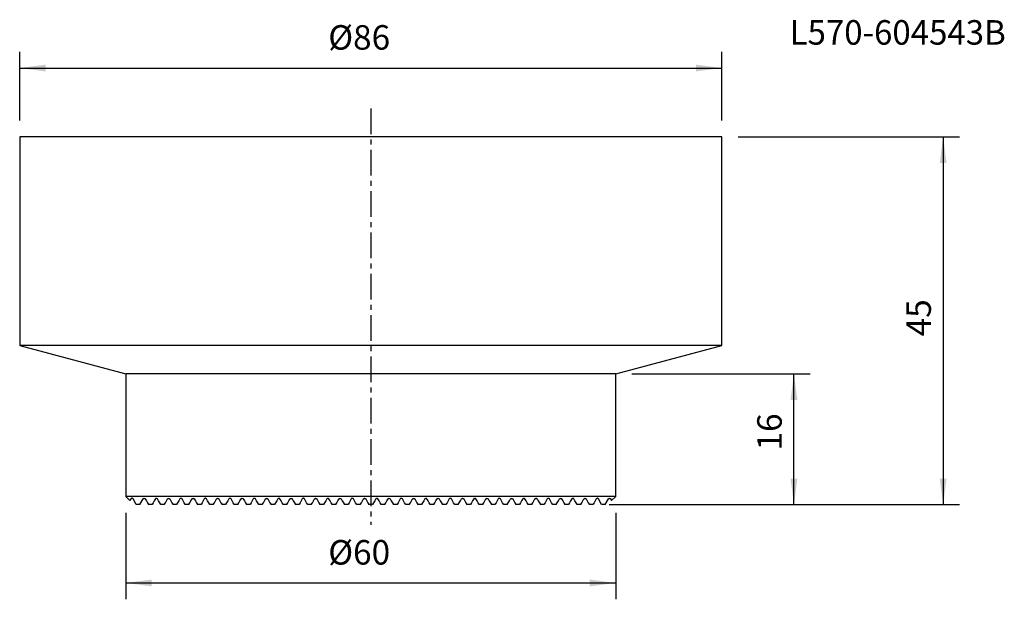
# Model space of a CAD drawing. Extents: x -43 to 78, y -57 to 14.
import ezdxf
from ezdxf.enums import TextEntityAlignment as Align

# ---------------------------------------------------------------- set-up
doc = ezdxf.new("R2010")
doc.units = 0
doc.header["$MEASUREMENT"] = 0
doc.linetypes.add('CENTER', pattern=[5.059896, 3.162435, -0.632487, 0.632487, -0.632487])
doc.layers.get('0').update_dxf_attribs({"linetype": 'CONTINUOUS'})
for name, color, linetype in [('1', 4, 'CONTINUOUS'), ('2', 7, 'CONTINUOUS'), ('SK2', 7, 'CONTINUOUS'), ('SK4', 2, 'CENTER'), ('SK6', 5, 'CONTINUOUS')]:
    doc.layers.add(name, color=color, linetype=linetype)
doc.styles.add('SANDVIK_STYLE', font='simplex.shx', dxfattribs={"height": 3})
doc.styles.get("Standard").update_dxf_attribs({"font": 'simplex.shx'})
doc.dimstyles.new('SANDVIK_DIM', dxfattribs={"dimscale": 0, "dimtxt": 4.5, "dimasz": 4.57, "dimexe": 5, "dimexo": 0, "dimgap": 2.3, "dimtad": 1, "dimdsep": 46, "dimtxsty": 'SANDVIK_STYLE', "dimcen": 0.09, "dimclrd": 256, "dimclre": 256, "dimclrt": 256, "dimadec": 0, "dimazin": 0, "dimtfac": 1, "dimtofl": 0, "dimtmove": 2, "dimatfit": 3, "dimfxl": 1, "dimtolj": 1, "dimtzin": 0, "dimarcsym": 0})

# ---------------------------------------------------------------- blocks, each defined once
blk = doc.blocks.new('*D0')
for p, q in [((-30, -46), (-30, -56.588892)), ((30, -46), (30, -56.588892)), ((-30, -54.588892), (30, -54.588892))]:
    blk.add_line(p, q)
for points in [[(-30, -54.588892), (-26.825, -54.170895), (-26.825, -55.006889)], [(30, -54.588892), (26.825, -55.006889), (26.825, -54.170895)]]:
    blk.add_solid(points)
blk.add_text('%%c60', height=3).set_placement((-5.202632, -52.338892))
blk = doc.blocks.new('*D1')
for p, q in [((-43, 2), (-43, 10.43794)), ((43, 2), (43, 10.43794)), ((-43, 8.43794), (43, 8.43794))]:
    blk.add_line(p, q)
for points in [[(-43, 8.43794), (-39.825, 8.855937), (-39.825, 8.019943)], [(43, 8.43794), (39.825, 8.019943), (39.825, 8.855937)]]:
    blk.add_solid(points)
blk.add_text('%%c86', height=3).set_placement((-5.202632, 10.68794))
blk = doc.blocks.new('*D2')
for p, q in [((32, -29), (53.837652, -29)), ((51.837652, -45), (51.837652, -29)), ((30.71624, -45), (53.837652, -45))]:
    blk.add_line(p, q)
for points in [[(51.837652, -29), (52.255649, -32.175), (51.419655, -32.175)], [(51.837652, -45), (51.419655, -41.825), (52.255649, -41.825)]]:
    blk.add_solid(points)
blk.add_text('16', height=3, rotation=90).set_placement((50.337652, -38.377632))
blk = doc.blocks.new('*D3')
for p, q in [((45, 0), (72.113792, 0)), ((70.113792, 0), (70.113792, -45)), ((29.21624, -45), (72.113792, -45))]:
    blk.add_line(p, q)
for points in [[(70.113792, 0), (70.531789, -3.175), (69.695796, -3.175)], [(70.113792, -45), (69.695796, -41.825), (70.531789, -41.825)]]:
    blk.add_solid(points)
blk.add_text('45', height=3, rotation=90).set_placement((68.613792, -24.410526))

msp = doc.modelspace()

# ---------------------------------------------------------------- linework, layer by layer
at = {"layer": '1'}
for p, q in [((-43, 0), (-43, -25.51666)), ((43, 0), (-43, 0)), ((43, -25.51666), (43, 0)), ((-43, -25.51666), (-30, -29)), ((43, -25.51666), (-43, -25.51666)), ((30, -29), (43, -25.51666)), ((-30, -29), (-30, -44)), ((30, -29), (-30, -29)), ((30, -44), (30, -29)), ((-30, -44), (-29.496999, -44.503001)), ((30, -44), (-30, -44)), ((-29.383801, -44.30725), (-29.496884, -44.503116)), ((-28.71624, -45), (-29.116199, -44.30725)), ((-28.28376, -45), (-27.883801, -44.30725)), ((28.28376, -45), (27.883801, -44.30725)), ((28.71624, -45), (29.116199, -44.30725)), ((29.383801, -44.30725), (29.496884, -44.503116)), ((29.496999, -44.503001), (30, -44)), ((-28.28376, -45), (-28.71624, -45)), ((-26.78376, -45), (-27.21624, -45)), ((-25.28376, -45), (-25.71624, -45)), ((-23.78376, -45), (-24.21624, -45)), ((-22.28376, -45), (-22.71624, -45)), ((-20.78376, -45), (-21.21624, -45)), ((-19.28376, -45), (-19.71624, -45)), ((-17.78376, -45), (-18.21624, -45)), ((-16.28376, -45), (-16.71624, -45)), ((-14.78376, -45), (-15.21624, -45)), ((-13.28376, -45), (-13.71624, -45)), ((-11.78376, -45), (-12.21624, -45)), ((-10.28376, -45), (-10.71624, -45)), ((-8.78376, -45), (-9.21624, -45)), ((-7.28376, -45), (-7.71624, -45)), ((-5.78376, -45), (-6.21624, -45)), ((-4.28376, -45), (-4.71624, -45)), ((-2.78376, -45), (-3.21624, -45)), ((-1.28376, -45), (-1.71624, -45)), ((0.21624, -45), (-0.21624, -45)), ((1.71624, -45), (1.28376, -45)), ((3.21624, -45), (2.78376, -45)), ((4.71624, -45), (4.28376, -45)), ((6.21624, -45), (5.78376, -45)), ((7.71624, -45), (7.28376, -45)), ((9.21624, -45), (8.78376, -45)), ((10.71624, -45), (10.28376, -45)), ((12.21624, -45), (11.78376, -45)), ((13.71624, -45), (13.28376, -45)), ((15.21624, -45), (14.78376, -45)), ((16.71624, -45), (16.28376, -45)), ((18.21624, -45), (17.78376, -45)), ((19.71624, -45), (19.28376, -45)), ((21.21624, -45), (20.78376, -45)), ((22.71624, -45), (22.28376, -45)), ((24.21624, -45), (23.78376, -45)), ((25.71624, -45), (25.28376, -45)), ((27.21624, -45), (26.78376, -45)), ((28.71624, -45), (28.28376, -45))]:
    msp.add_line(p, q, dxfattribs=at)
for points in [[(-29.116199, -44.30725, 0), (-29.157894, -44.260449, 0), (-29.192398, -44.241155, 0), (-29.216018, -44.233579, 0), (-29.235197, -44.230416, 0), (-29.251506, -44.229988, 0), (-29.266286, -44.230867, 0), (-29.279911, -44.232655, 0), (-29.292452, -44.235286, 0), (-29.303975, -44.238692, 0), (-29.314549, -44.242807, 0), (-29.324242, -44.247565, 0), (-29.333127, -44.252892, 0), (-29.341285, -44.258707, 0), (-29.348799, -44.264927, 0), (-29.355748, -44.27147, 0), (-29.362215, -44.278254, 0), (-29.368271, -44.285208, 0), (-29.373911, -44.292334, 0), (-29.3791, -44.299669, 0), (-29.383801, -44.30725, 0)], [(-27.883801, -44.30725, 0), (-27.877413, -44.29646, 0), (-27.870118, -44.286476, 0), (-27.86195, -44.27726, 0), (-27.852939, -44.268777, 0), (-27.843118, -44.260991, 0), (-27.832519, -44.253865, 0), (-27.821156, -44.247382, 0), (-27.808925, -44.241661, 0), (-27.795677, -44.236872, 0), (-27.781262, -44.233185, 0), (-27.765524, -44.230776, 0), (-27.748139, -44.230007, 0), (-27.728562, -44.231483, 0), (-27.705859, -44.236404, 0), (-27.677891, -44.247856, 0), (-27.642002, -44.274017, 0), (-27.616199, -44.30725, 0)], [(-27.616199, -44.30725, 0), (-27.482879, -44.538167, 0), (-27.349559, -44.769083, 0), (-27.21624, -45, 0)], [(-26.383801, -44.30725, 0), (-26.517121, -44.538167, 0), (-26.650441, -44.769083, 0), (-26.78376, -45, 0)], [(-26.116199, -44.30725, 0), (-26.14167, -44.274341, 0), (-26.178155, -44.247719, 0), (-26.210154, -44.235199, 0), (-26.236691, -44.230518, 0), (-26.259605, -44.230074, 0), (-26.2797, -44.232749, 0), (-26.297711, -44.237572, 0), (-26.314309, -44.243658, 0), (-26.329644, -44.250808, 0), (-26.343615, -44.259157, 0), (-26.356119, -44.268839, 0), (-26.367054, -44.279992, 0), (-26.376315, -44.29275, 0), (-26.383801, -44.30725, 0)], [(-25.71624, -45, 0), (-25.849559, -44.769083, 0), (-25.982879, -44.538167, 0), (-26.116199, -44.30725, 0)], [(-25.28376, -45, 0), (-25.150441, -44.769083, 0), (-25.017121, -44.538167, 0), (-24.883801, -44.30725, 0)], [(-24.883801, -44.30725, 0), (-24.876127, -44.292023, 0), (-24.866663, -44.278583, 0), (-24.855452, -44.26687, 0), (-24.842535, -44.256822, 0), (-24.827956, -44.248377, 0), (-24.811758, -44.241475, 0), (-24.793983, -44.236054, 0), (-24.77466, -44.232071, 0), (-24.753405, -44.230081, 0), (-24.729337, -44.231362, 0), (-24.701517, -44.237806, 0), (-24.669432, -44.252671, 0), (-24.637755, -44.27835, 0), (-24.616199, -44.30725, 0)], [(-24.616199, -44.30725, 0), (-24.482879, -44.538167, 0), (-24.349559, -44.769083, 0), (-24.21624, -45, 0)], [(-23.383801, -44.30725, 0), (-23.517121, -44.538167, 0), (-23.650441, -44.769083, 0), (-23.78376, -45, 0)], [(-23.116199, -44.30725, 0), (-23.13547, -44.280846, 0), (-23.163444, -44.256528, 0), (-23.194536, -44.240297, 0), (-23.223171, -44.232341, 0), (-23.24841, -44.229962, 0), (-23.270761, -44.231402, 0), (-23.290788, -44.235427, 0), (-23.308775, -44.241556, 0), (-23.324966, -44.249413, 0), (-23.339606, -44.258625, 0), (-23.352866, -44.268927, 0), (-23.364706, -44.280383, 0), (-23.375045, -44.293116, 0), (-23.383801, -44.30725, 0)], [(-22.71624, -45, 0), (-22.849559, -44.769083, 0), (-22.982879, -44.538167, 0), (-23.116199, -44.30725, 0)], [(-22.28376, -45, 0), (-22.150441, -44.769083, 0), (-22.017121, -44.538167, 0), (-21.883801, -44.30725, 0)], [(-21.883801, -44.30725, 0), (-21.875345, -44.291898, 0), (-21.865039, -44.278381, 0), (-21.852932, -44.266594, 0), (-21.839072, -44.256428, 0), (-21.823507, -44.247779, 0), (-21.806287, -44.240539, 0), (-21.787417, -44.234698, 0), (-21.766594, -44.230915, 0), (-21.743384, -44.230142, 0), (-21.717363, -44.233485, 0), (-21.688486, -44.242772, 0), (-21.658944, -44.259684, 0), (-21.633829, -44.282657, 0), (-21.616199, -44.30725, 0)], [(-21.616199, -44.30725, 0), (-21.482879, -44.538167, 0), (-21.349559, -44.769083, 0), (-21.21624, -45, 0)], [(-20.383801, -44.30725, 0), (-20.517121, -44.538167, 0), (-20.650441, -44.769083, 0), (-20.78376, -45, 0)], [(-20.116199, -44.30725, 0), (-20.132684, -44.283965, 0), (-20.155779, -44.262056, 0), (-20.18376, -44.24492, 0), (-20.212411, -44.234641, 0), (-20.239124, -44.230386, 0), (-20.263224, -44.230524, 0), (-20.284828, -44.233959, 0), (-20.304262, -44.239832, 0), (-20.321742, -44.247616, 0), (-20.337396, -44.257052, 0), (-20.351349, -44.267892, 0), (-20.363726, -44.279888, 0), (-20.37457, -44.292955, 0), (-20.383801, -44.30725, 0)], [(-19.71624, -45, 0), (-19.849559, -44.769083, 0), (-19.982879, -44.538167, 0), (-20.116199, -44.30725, 0)], [(-19.28376, -45, 0), (-19.150441, -44.769083, 0), (-19.017121, -44.538167, 0), (-18.883801, -44.30725, 0)], [(-18.883801, -44.30725, 0), (-18.874613, -44.292119, 0), (-18.863608, -44.27857, 0), (-18.850823, -44.266542, 0), (-18.836294, -44.255974, 0), (-18.820059, -44.246806, 0), (-18.802078, -44.239101, 0), (-18.782045, -44.233366, 0), (-18.759643, -44.23026, 0), (-18.734839, -44.230734, 0), (-18.707783, -44.235877, 0), (-18.679566, -44.247006, 0), (-18.653191, -44.264094, 0), (-18.631777, -44.285055, 0), (-18.616199, -44.30725, 0)], [(-18.616199, -44.30725, 0), (-18.482879, -44.538167, 0), (-18.349559, -44.769083, 0), (-18.21624, -45, 0)], [(-17.383801, -44.30725, 0), (-17.517121, -44.538167, 0), (-17.650441, -44.769083, 0), (-17.78376, -45, 0)], [(-17.116199, -44.30725, 0), (-17.131034, -44.285827, 0), (-17.151255, -44.265732, 0), (-17.176236, -44.248749, 0), (-17.203765, -44.237081, 0), (-17.23097, -44.231175, 0), (-17.256342, -44.230134, 0), (-17.279379, -44.232785, 0), (-17.300095, -44.238323, 0), (-17.318691, -44.246109, 0), (-17.335323, -44.255664, 0), (-17.350076, -44.266754, 0), (-17.363031, -44.279165, 0), (-17.374266, -44.292683, 0), (-17.383801, -44.30725, 0)], [(-16.71624, -45, 0), (-16.849559, -44.769083, 0), (-16.982879, -44.538167, 0), (-17.116199, -44.30725, 0)], [(-16.28376, -45, 0), (-16.150441, -44.769083, 0), (-16.017121, -44.538167, 0), (-15.883801, -44.30725, 0)], [(-15.883801, -44.30725, 0), (-15.874328, -44.291665, 0), (-15.862889, -44.277762, 0), (-15.849514, -44.265462, 0), (-15.834232, -44.254689, 0), (-15.817073, -44.245368, 0), (-15.797963, -44.237685, 0), (-15.77665, -44.23231, 0), (-15.752986, -44.230013, 0), (-15.727179, -44.231698, 0), (-15.699985, -44.238325, 0), (-15.67322, -44.250434, 0), (-15.649524, -44.267133, 0), (-15.63046, -44.286642, 0), (-15.616199, -44.30725, 0)], [(-15.616199, -44.30725, 0), (-15.482879, -44.538167, 0), (-15.349559, -44.769083, 0), (-15.21624, -45, 0)], [(-14.383801, -44.30725, 0), (-14.517121, -44.538167, 0), (-14.650441, -44.769083, 0), (-14.78376, -45, 0)], [(-14.116199, -44.30725, 0), (-14.129938, -44.28709, 0), (-14.148193, -44.26834, 0), (-14.170811, -44.251838, 0), (-14.196758, -44.239464, 0), (-14.223772, -44.232244, 0), (-14.249908, -44.230005, 0), (-14.274155, -44.231892, 0), (-14.296098, -44.237011, 0), (-14.315791, -44.244706, 0), (-14.33334, -44.254396, 0), (-14.348836, -44.265737, 0), (-14.362365, -44.27847, 0), (-14.374011, -44.292333, 0), (-14.383801, -44.30725, 0)], [(-13.71624, -45, 0), (-13.849559, -44.769083, 0), (-13.982879, -44.538167, 0), (-14.116199, -44.30725, 0)], [(-13.28376, -45, 0), (-13.150441, -44.769083, 0), (-13.017121, -44.538167, 0), (-12.883801, -44.30725, 0)], [(-12.883801, -44.30725, 0), (-12.874024, -44.29141, 0), (-12.862153, -44.27726, 0), (-12.848212, -44.264702, 0), (-12.832228, -44.25364, 0), (-12.814207, -44.24405, 0), (-12.794018, -44.236423, 0), (-12.77149, -44.231488, 0), (-12.746777, -44.230031, 0), (-12.720406, -44.232862, 0), (-12.693694, -44.240644, 0), (-12.668612, -44.253172, 0), (-12.64698, -44.269362, 0), (-12.629529, -44.287795, 0), (-12.616199, -44.30725, 0)], [(-12.616199, -44.30725, 0), (-12.482879, -44.538167, 0), (-12.349559, -44.769083, 0), (-12.21624, -45, 0)], [(-11.383801, -44.30725, 0), (-11.517121, -44.538167, 0), (-11.650441, -44.769083, 0), (-11.78376, -45, 0)], [(-11.116199, -44.30725, 0), (-11.129123, -44.28802, 0), (-11.146, -44.27029, 0), (-11.166792, -44.254329, 0), (-11.191102, -44.241677, 0), (-11.217417, -44.233477, 0), (-11.243877, -44.230121, 0), (-11.269024, -44.231182, 0), (-11.292116, -44.235837, 0), (-11.312873, -44.243356, 0), (-11.331343, -44.253147, 0), (-11.347595, -44.264716, 0), (-11.361705, -44.277763, 0), (-11.373753, -44.292012, 0), (-11.383801, -44.30725, 0)], [(-10.71624, -45, 0), (-10.849559, -44.769083, 0), (-10.982879, -44.538167, 0), (-11.116199, -44.30725, 0)], [(-10.28376, -45, 0), (-10.150441, -44.769083, 0), (-10.017121, -44.538167, 0), (-9.883801, -44.30725, 0)], [(-9.883801, -44.30725, 0), (-9.873737, -44.291144, 0), (-9.861439, -44.276726, 0), (-9.846926, -44.263884, 0), (-9.830219, -44.252503, 0), (-9.811291, -44.242735, 0), (-9.790017, -44.235269, 0), (-9.766401, -44.230863, 0), (-9.740888, -44.230276, 0), (-9.714429, -44.234151, 0), (-9.688585, -44.242742, 0), (-9.665111, -44.255407, 0), (-9.645087, -44.271092, 0), (-9.628822, -44.288683, 0), (-9.616199, -44.30725, 0)], [(-9.616199, -44.30725, 0), (-9.482879, -44.538167, 0), (-9.349559, -44.769083, 0), (-9.21624, -45, 0)], [(-8.383801, -44.30725, 0), (-8.517121, -44.538167, 0), (-8.650441, -44.769083, 0), (-8.78376, -45, 0)], [(-8.116199, -44.30725, 0), (-8.128493, -44.288735, 0), (-8.144327, -44.271792, 0), (-8.163705, -44.256384, 0), (-8.186488, -44.243663, 0), (-8.211851, -44.234785, 0), (-8.238217, -44.230456, 0), (-8.263996, -44.230636, 0), (-8.288062, -44.23476, 0), (-8.309874, -44.242067, 0), (-8.32931, -44.25191, 0), (-8.346337, -44.26371, 0), (-8.361032, -44.277077, 0), (-8.373498, -44.291667, 0), (-8.383801, -44.30725, 0)], [(-7.71624, -45, 0), (-7.849559, -44.769083, 0), (-7.982879, -44.538167, 0), (-8.116199, -44.30725, 0)], [(-7.28376, -45, 0), (-7.150441, -44.769083, 0), (-7.017121, -44.538167, 0), (-6.883801, -44.30725, 0)], [(-6.883801, -44.30725, 0), (-6.873439, -44.291065, 0), (-6.860704, -44.276421, 0), (-6.845623, -44.263163, 0), (-6.828191, -44.251308, 0), (-6.808315, -44.241433, 0), (-6.785941, -44.23423, 0), (-6.761397, -44.230424, 0), (-6.735376, -44.230695, 0), (-6.709189, -44.235503, 0), (-6.684408, -44.24461, 0), (-6.662347, -44.25727, 0), (-6.64361, -44.272508, 0), (-6.628249, -44.289379, 0), (-6.616199, -44.30725, 0)], [(-6.616199, -44.30725, 0), (-6.482879, -44.538167, 0), (-6.349559, -44.769083, 0), (-6.21624, -45, 0)], [(-5.383801, -44.30725, 0), (-5.517121, -44.538167, 0), (-5.650441, -44.769083, 0), (-5.78376, -45, 0)], [(-5.116199, -44.30725, 0), (-5.127981, -44.289308, 0), (-5.142987, -44.272985, 0), (-5.161236, -44.258111, 0), (-5.182647, -44.245451, 0), (-5.206864, -44.236141, 0), (-5.232788, -44.230976, 0), (-5.258929, -44.230256, 0), (-5.283862, -44.233758, 0), (-5.306715, -44.240784, 0), (-5.327135, -44.250633, 0), (-5.344985, -44.262652, 0), (-5.360311, -44.27635, 0), (-5.373227, -44.291297, 0), (-5.383801, -44.30725, 0)], [(-4.71624, -45, 0), (-4.849559, -44.769083, 0), (-4.982879, -44.538167, 0), (-5.116199, -44.30725, 0)], [(-4.28376, -45, 0), (-4.150441, -44.769083, 0), (-4.017121, -44.538167, 0), (-3.883801, -44.30725, 0)], [(-3.883801, -44.30725, 0), (-3.87315, -44.290599, 0), (-3.859946, -44.275585, 0), (-3.844197, -44.262045, 0), (-3.825902, -44.249997, 0), (-3.805024, -44.240129, 0), (-3.781639, -44.233261, 0), (-3.756305, -44.230146, 0), (-3.730075, -44.231298, 0), (-3.70449, -44.23686, 0), (-3.68087, -44.246326, 0), (-3.660075, -44.258866, 0), (-3.642395, -44.273654, 0), (-3.627805, -44.289978, 0), (-3.616199, -44.30725, 0)], [(-3.616199, -44.30725, 0), (-3.482879, -44.538167, 0), (-3.349559, -44.769083, 0), (-3.21624, -45, 0)], [(-2.383801, -44.30725, 0), (-2.517121, -44.538167, 0), (-2.650441, -44.769083, 0), (-2.78376, -45, 0)], [(-2.116199, -44.30725, 0), (-2.12755, -44.289788, 0), (-2.141865, -44.273971, 0), (-2.159156, -44.2596, 0), (-2.179397, -44.247095, 0), (-2.20247, -44.237485, 0), (-2.227687, -44.231626, 0), (-2.253861, -44.230057, 0), (-2.279464, -44.232837, 0), (-2.303322, -44.239492, 0), (-2.324746, -44.249285, 0), (-2.343501, -44.261505, 0), (-2.359521, -44.27554, 0), (-2.372921, -44.290915, 0), (-2.383801, -44.30725, 0)], [(-1.71624, -45, 0), (-1.849559, -44.769083, 0), (-1.982879, -44.538167, 0), (-2.116199, -44.30725, 0)], [(-1.28376, -45, 0), (-1.150441, -44.769083, 0), (-1.017121, -44.538167, 0), (-0.883801, -44.30725, 0)], [(-0.883801, -44.30725, 0), (-0.871859, -44.288842, 0), (-0.856736, -44.272448, 0), (-0.838422, -44.257854, 0), (-0.816929, -44.24529, 0), (-0.792344, -44.235905, 0), (-0.765307, -44.230764, 0), (-0.737155, -44.230551, 0), (-0.709745, -44.235325, 0), (-0.684597, -44.244556, 0), (-0.66254, -44.257214, 0), (-0.643769, -44.272046, 0), (-0.628331, -44.288645, 0), (-0.616199, -44.30725, 0)], [(-0.616199, -44.30725, 0), (-0.482879, -44.538167, 0), (-0.349559, -44.769083, 0), (-0.21624, -45, 0)], [(0.616199, -44.30725, 0), (0.482879, -44.538167, 0), (0.349559, -44.769083, 0), (0.21624, -45, 0)], [(0.883801, -44.30725, 0), (0.871859, -44.288842, 0), (0.856736, -44.272448, 0), (0.838422, -44.257854, 0), (0.816929, -44.24529, 0), (0.792344, -44.235905, 0), (0.765307, -44.230764, 0), (0.737155, -44.230551, 0), (0.709745, -44.235325, 0), (0.684597, -44.244556, 0), (0.66254, -44.257214, 0), (0.643769, -44.272046, 0), (0.628331, -44.288645, 0), (0.616199, -44.30725, 0)], [(1.28376, -45, 0), (1.150441, -44.769083, 0), (1.017121, -44.538167, 0), (0.883801, -44.30725, 0)], [(1.71624, -45, 0), (1.849559, -44.769083, 0), (1.982879, -44.538167, 0), (2.116199, -44.30725, 0)], [(2.116199, -44.30725, 0), (2.12755, -44.289788, 0), (2.141865, -44.273971, 0), (2.159156, -44.2596, 0), (2.179397, -44.247095, 0), (2.20247, -44.237485, 0), (2.227687, -44.231626, 0), (2.253861, -44.230057, 0), (2.279464, -44.232837, 0), (2.303322, -44.239492, 0), (2.324746, -44.249285, 0), (2.343501, -44.261505, 0), (2.359521, -44.27554, 0), (2.372921, -44.290915, 0), (2.383801, -44.30725, 0)], [(2.383801, -44.30725, 0), (2.517121, -44.538167, 0), (2.650441, -44.769083, 0), (2.78376, -45, 0)], [(3.616199, -44.30725, 0), (3.482879, -44.538167, 0), (3.349559, -44.769083, 0), (3.21624, -45, 0)], [(3.883801, -44.30725, 0), (3.87315, -44.290599, 0), (3.859946, -44.275585, 0), (3.844197, -44.262045, 0), (3.825902, -44.249997, 0), (3.805024, -44.240129, 0), (3.781639, -44.233261, 0), (3.756305, -44.230146, 0), (3.730075, -44.231298, 0), (3.70449, -44.23686, 0), (3.68087, -44.246326, 0), (3.660075, -44.258866, 0), (3.642395, -44.273654, 0), (3.627805, -44.289978, 0), (3.616199, -44.30725, 0)], [(4.28376, -45, 0), (4.150441, -44.769083, 0), (4.017121, -44.538167, 0), (3.883801, -44.30725, 0)], [(4.71624, -45, 0), (4.849559, -44.769083, 0), (4.982879, -44.538167, 0), (5.116199, -44.30725, 0)], [(5.116199, -44.30725, 0), (5.127981, -44.289308, 0), (5.142987, -44.272985, 0), (5.161236, -44.258111, 0), (5.182647, -44.245451, 0), (5.206864, -44.236141, 0), (5.232788, -44.230976, 0), (5.258929, -44.230256, 0), (5.283862, -44.233758, 0), (5.306715, -44.240784, 0), (5.327135, -44.250633, 0), (5.344985, -44.262652, 0), (5.360311, -44.27635, 0), (5.373227, -44.291297, 0), (5.383801, -44.30725, 0)], [(5.383801, -44.30725, 0), (5.517121, -44.538167, 0), (5.650441, -44.769083, 0), (5.78376, -45, 0)], [(6.616199, -44.30725, 0), (6.482879, -44.538167, 0), (6.349559, -44.769083, 0), (6.21624, -45, 0)], [(6.883801, -44.30725, 0), (6.873439, -44.291065, 0), (6.860704, -44.276421, 0), (6.845623, -44.263163, 0), (6.828191, -44.251308, 0), (6.808315, -44.241433, 0), (6.785941, -44.23423, 0), (6.761397, -44.230424, 0), (6.735376, -44.230695, 0), (6.709189, -44.235503, 0), (6.684408, -44.24461, 0), (6.662347, -44.25727, 0), (6.64361, -44.272508, 0), (6.628249, -44.289379, 0), (6.616199, -44.30725, 0)], [(7.28376, -45, 0), (7.150441, -44.769083, 0), (7.017121, -44.538167, 0), (6.883801, -44.30725, 0)], [(7.71624, -45, 0), (7.849559, -44.769083, 0), (7.982879, -44.538167, 0), (8.116199, -44.30725, 0)], [(8.116199, -44.30725, 0), (8.128493, -44.288735, 0), (8.144327, -44.271792, 0), (8.163705, -44.256384, 0), (8.186488, -44.243663, 0), (8.211851, -44.234785, 0), (8.238217, -44.230456, 0), (8.263996, -44.230636, 0), (8.288062, -44.23476, 0), (8.309874, -44.242067, 0), (8.32931, -44.25191, 0), (8.346337, -44.26371, 0), (8.361032, -44.277077, 0), (8.373498, -44.291667, 0), (8.383801, -44.30725, 0)], [(8.383801, -44.30725, 0), (8.517121, -44.538167, 0), (8.650441, -44.769083, 0), (8.78376, -45, 0)], [(9.616199, -44.30725, 0), (9.482879, -44.538167, 0), (9.349559, -44.769083, 0), (9.21624, -45, 0)], [(9.883801, -44.30725, 0), (9.873737, -44.291144, 0), (9.861439, -44.276726, 0), (9.846926, -44.263884, 0), (9.830219, -44.252503, 0), (9.811291, -44.242735, 0), (9.790017, -44.235269, 0), (9.766401, -44.230863, 0), (9.740888, -44.230276, 0), (9.714429, -44.234151, 0), (9.688585, -44.242742, 0), (9.665111, -44.255407, 0), (9.645087, -44.271092, 0), (9.628822, -44.288683, 0), (9.616199, -44.30725, 0)], [(10.28376, -45, 0), (10.150441, -44.769083, 0), (10.017121, -44.538167, 0), (9.883801, -44.30725, 0)], [(10.71624, -45, 0), (10.849559, -44.769083, 0), (10.982879, -44.538167, 0), (11.116199, -44.30725, 0)], [(11.116199, -44.30725, 0), (11.129123, -44.28802, 0), (11.146, -44.27029, 0), (11.166792, -44.254329, 0), (11.191102, -44.241677, 0), (11.217417, -44.233477, 0), (11.243877, -44.230121, 0), (11.269024, -44.231182, 0), (11.292116, -44.235837, 0), (11.312873, -44.243356, 0), (11.331343, -44.253147, 0), (11.347595, -44.264716, 0), (11.361705, -44.277763, 0), (11.373753, -44.292012, 0), (11.383801, -44.30725, 0)], [(11.383801, -44.30725, 0), (11.517121, -44.538167, 0), (11.650441, -44.769083, 0), (11.78376, -45, 0)], [(12.616199, -44.30725, 0), (12.482879, -44.538167, 0), (12.349559, -44.769083, 0), (12.21624, -45, 0)], [(12.883801, -44.30725, 0), (12.874024, -44.29141, 0), (12.862153, -44.27726, 0), (12.848212, -44.264702, 0), (12.832228, -44.25364, 0), (12.814207, -44.24405, 0), (12.794018, -44.236423, 0), (12.77149, -44.231488, 0), (12.746777, -44.230031, 0), (12.720406, -44.232862, 0), (12.693694, -44.240644, 0), (12.668612, -44.253172, 0), (12.64698, -44.269362, 0), (12.629529, -44.287795, 0), (12.616199, -44.30725, 0)], [(13.28376, -45, 0), (13.150441, -44.769083, 0), (13.017121, -44.538167, 0), (12.883801, -44.30725, 0)], [(13.71624, -45, 0), (13.849559, -44.769083, 0), (13.982879, -44.538167, 0), (14.116199, -44.30725, 0)], [(14.116199, -44.30725, 0), (14.129938, -44.28709, 0), (14.148193, -44.26834, 0), (14.170811, -44.251838, 0), (14.196758, -44.239464, 0), (14.223772, -44.232244, 0), (14.249908, -44.230005, 0), (14.274155, -44.231892, 0), (14.296098, -44.237011, 0), (14.315791, -44.244706, 0), (14.33334, -44.254396, 0), (14.348836, -44.265737, 0), (14.362365, -44.27847, 0), (14.374011, -44.292333, 0), (14.383801, -44.30725, 0)], [(14.383801, -44.30725, 0), (14.517121, -44.538167, 0), (14.650441, -44.769083, 0), (14.78376, -45, 0)], [(15.616199, -44.30725, 0), (15.482879, -44.538167, 0), (15.349559, -44.769083, 0), (15.21624, -45, 0)], [(15.883801, -44.30725, 0), (15.874328, -44.291665, 0), (15.862889, -44.277762, 0), (15.849514, -44.265462, 0), (15.834232, -44.254689, 0), (15.817073, -44.245368, 0), (15.797963, -44.237685, 0), (15.77665, -44.23231, 0), (15.752986, -44.230013, 0), (15.727179, -44.231698, 0), (15.699985, -44.238325, 0), (15.67322, -44.250434, 0), (15.649524, -44.267133, 0), (15.63046, -44.286642, 0), (15.616199, -44.30725, 0)], [(16.28376, -45, 0), (16.150441, -44.769083, 0), (16.017121, -44.538167, 0), (15.883801, -44.30725, 0)], [(16.71624, -45, 0), (16.849559, -44.769083, 0), (16.982879, -44.538167, 0), (17.116199, -44.30725, 0)], [(17.116199, -44.30725, 0), (17.131034, -44.285827, 0), (17.151255, -44.265732, 0), (17.176236, -44.248749, 0), (17.203765, -44.237081, 0), (17.23097, -44.231175, 0), (17.256342, -44.230134, 0), (17.279379, -44.232785, 0), (17.300095, -44.238323, 0), (17.318691, -44.246109, 0), (17.335323, -44.255664, 0), (17.350076, -44.266754, 0), (17.363031, -44.279165, 0), (17.374266, -44.292683, 0), (17.383801, -44.30725, 0)], [(17.383801, -44.30725, 0), (17.517121, -44.538167, 0), (17.650441, -44.769083, 0), (17.78376, -45, 0)], [(18.616199, -44.30725, 0), (18.482879, -44.538167, 0), (18.349559, -44.769083, 0), (18.21624, -45, 0)], [(18.883801, -44.30725, 0), (18.874613, -44.292119, 0), (18.863608, -44.27857, 0), (18.850823, -44.266542, 0), (18.836294, -44.255974, 0), (18.820059, -44.246806, 0), (18.802078, -44.239101, 0), (18.782045, -44.233366, 0), (18.759643, -44.23026, 0), (18.734839, -44.230734, 0), (18.707783, -44.235877, 0), (18.679566, -44.247006, 0), (18.653191, -44.264094, 0), (18.631777, -44.285055, 0), (18.616199, -44.30725, 0)], [(19.28376, -45, 0), (19.150441, -44.769083, 0), (19.017121, -44.538167, 0), (18.883801, -44.30725, 0)], [(19.71624, -45, 0), (19.849559, -44.769083, 0), (19.982879, -44.538167, 0), (20.116199, -44.30725, 0)], [(20.116199, -44.30725, 0), (20.132684, -44.283965, 0), (20.155779, -44.262056, 0), (20.18376, -44.24492, 0), (20.212411, -44.234641, 0), (20.239124, -44.230386, 0), (20.263224, -44.230524, 0), (20.284828, -44.233959, 0), (20.304262, -44.239832, 0), (20.321742, -44.247616, 0), (20.337396, -44.257052, 0), (20.351349, -44.267892, 0), (20.363726, -44.279888, 0), (20.37457, -44.292955, 0), (20.383801, -44.30725, 0)], [(20.383801, -44.30725, 0), (20.517121, -44.538167, 0), (20.650441, -44.769083, 0), (20.78376, -45, 0)], [(21.616199, -44.30725, 0), (21.482879, -44.538167, 0), (21.349559, -44.769083, 0), (21.21624, -45, 0)], [(21.883801, -44.30725, 0), (21.875345, -44.291898, 0), (21.865039, -44.278381, 0), (21.852932, -44.266594, 0), (21.839072, -44.256428, 0), (21.823507, -44.247779, 0), (21.806287, -44.240539, 0), (21.787417, -44.234698, 0), (21.766594, -44.230915, 0), (21.743384, -44.230142, 0), (21.717363, -44.233485, 0), (21.688486, -44.242772, 0), (21.658944, -44.259684, 0), (21.633829, -44.282657, 0), (21.616199, -44.30725, 0)], [(22.28376, -45, 0), (22.150441, -44.769083, 0), (22.017121, -44.538167, 0), (21.883801, -44.30725, 0)], [(22.71624, -45, 0), (22.849559, -44.769083, 0), (22.982879, -44.538167, 0), (23.116199, -44.30725, 0)], [(23.116199, -44.30725, 0), (23.13547, -44.280846, 0), (23.163444, -44.256528, 0), (23.194536, -44.240297, 0), (23.223171, -44.232341, 0), (23.24841, -44.229962, 0), (23.270761, -44.231402, 0), (23.290788, -44.235427, 0), (23.308775, -44.241556, 0), (23.324966, -44.249413, 0), (23.339606, -44.258625, 0), (23.352866, -44.268927, 0), (23.364706, -44.280383, 0), (23.375045, -44.293116, 0), (23.383801, -44.30725, 0)], [(23.383801, -44.30725, 0), (23.517121, -44.538167, 0), (23.650441, -44.769083, 0), (23.78376, -45, 0)], [(24.616199, -44.30725, 0), (24.482879, -44.538167, 0), (24.349559, -44.769083, 0), (24.21624, -45, 0)], [(24.883801, -44.30725, 0), (24.876127, -44.292023, 0), (24.866663, -44.278583, 0), (24.855452, -44.26687, 0), (24.842535, -44.256822, 0), (24.827956, -44.248377, 0), (24.811758, -44.241475, 0), (24.793983, -44.236054, 0), (24.77466, -44.232071, 0), (24.753405, -44.230081, 0), (24.729337, -44.231362, 0), (24.701517, -44.237806, 0), (24.669432, -44.252671, 0), (24.637755, -44.27835, 0), (24.616199, -44.30725, 0)], [(25.28376, -45, 0), (25.150441, -44.769083, 0), (25.017121, -44.538167, 0), (24.883801, -44.30725, 0)], [(25.71624, -45, 0), (25.849559, -44.769083, 0), (25.982879, -44.538167, 0), (26.116199, -44.30725, 0)], [(26.116199, -44.30725, 0), (26.14167, -44.274341, 0), (26.178155, -44.247719, 0), (26.210154, -44.235199, 0), (26.236691, -44.230518, 0), (26.259605, -44.230074, 0), (26.2797, -44.232749, 0), (26.297711, -44.237572, 0), (26.314309, -44.243658, 0), (26.329644, -44.250808, 0), (26.343615, -44.259157, 0), (26.356119, -44.268839, 0), (26.367054, -44.279992, 0), (26.376315, -44.29275, 0), (26.383801, -44.30725, 0)], [(26.383801, -44.30725, 0), (26.517121, -44.538167, 0), (26.650441, -44.769083, 0), (26.78376, -45, 0)], [(27.616199, -44.30725, 0), (27.482879, -44.538167, 0), (27.349559, -44.769083, 0), (27.21624, -45, 0)], [(27.883801, -44.30725, 0), (27.877413, -44.29646, 0), (27.870118, -44.286476, 0), (27.86195, -44.27726, 0), (27.852939, -44.268777, 0), (27.843118, -44.260991, 0), (27.832519, -44.253865, 0), (27.821156, -44.247382, 0), (27.808925, -44.241661, 0), (27.795677, -44.236872, 0), (27.781262, -44.233185, 0), (27.765524, -44.230776, 0), (27.748139, -44.230007, 0), (27.728562, -44.231483, 0), (27.705859, -44.236404, 0), (27.677891, -44.247856, 0), (27.642002, -44.274017, 0), (27.616199, -44.30725, 0)], [(29.116199, -44.30725, 0), (29.157894, -44.260449, 0), (29.192398, -44.241155, 0), (29.216018, -44.233579, 0), (29.235197, -44.230416, 0), (29.251506, -44.229988, 0), (29.266286, -44.230867, 0), (29.279911, -44.232655, 0), (29.292452, -44.235286, 0), (29.303975, -44.238692, 0), (29.314549, -44.242807, 0), (29.324242, -44.247565, 0), (29.333127, -44.252892, 0), (29.341285, -44.258707, 0), (29.348799, -44.264927, 0), (29.355748, -44.27147, 0), (29.362215, -44.278254, 0), (29.368271, -44.285208, 0), (29.373911, -44.292334, 0), (29.3791, -44.299669, 0), (29.383801, -44.30725, 0)]]:
    msp.add_polyline3d(points, dxfattribs=at)
at = {"layer": 'SK4'}
msp.add_line((0, 3.504199), (0, -47.489155), dxfattribs=at)

# ---------------------------------------------------------------- texts
at = {"layer": 'SK6', "style": 'SANDVIK_STYLE', "width": 0.782079}
msp.add_text('L570-604543B', height=3, dxfattribs=at).set_placement((51.306599, 11.302278), (77.785546, 11.302278), align=Align.FIT)

# ---------------------------------------------------------------- dimensions: what is measured, and where the dimension line sits
at = {"layer": '2'}
dim = msp.add_linear_dim(base=(43, 8.43794), p1=(-43, 2), p2=(43, 2), text='%%c86', dimstyle='SANDVIK_DIM', dxfattribs=at)
dim.commit()
dim.dimension.update_dxf_attribs({"geometry": '*D1', "text_midpoint": (-5.202632, 10.68794)})
at = {"layer": 'SK2'}
for base, p1, p2, text, picture, middle in [((70.113792, -45), (45, 0), (29.21624, -45), '45', '*D3', (68.613792, -24.410526)), ((51.837652, -29), (30.71624, -45), (32, -29), '16', '*D2', (50.337652, -38.377632))]:
    dim = msp.add_linear_dim(base=base, p1=p1, p2=p2, angle=90, text=text, dimstyle='SANDVIK_DIM', dxfattribs=at)
    dim.commit()
    dim.dimension.update_dxf_attribs({"geometry": picture, "text_midpoint": middle})
dim = msp.add_linear_dim(base=(30, -54.588892), p1=(-30, -46), p2=(30, -46), text='%%c60', dimstyle='SANDVIK_DIM', dxfattribs=at)
dim.commit()
dim.dimension.update_dxf_attribs({"geometry": '*D0', "text_midpoint": (-5.202632, -52.338892)})

doc.saveas('drawing.dxf')
